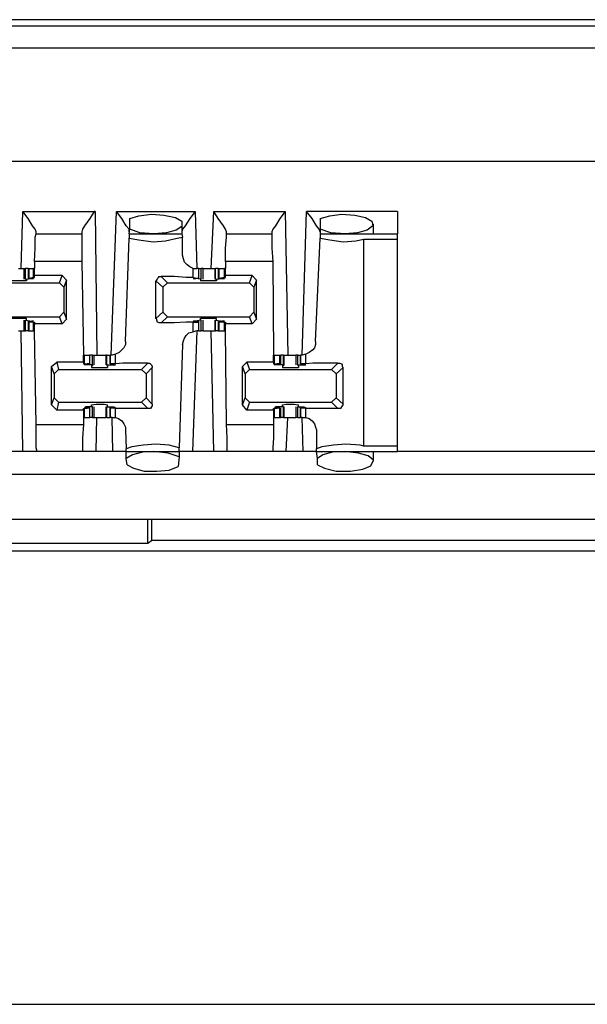
# Model space of a CAD drawing. Extents: x 0 to 20.9, y 0 to 13.9.
# Drawn here: x 7.3 to 7.9, y 10.3 to 11.4 of the extents above; entities that cross this region are included whole.
import ezdxf

# ---------------------------------------------------------------- set-up
doc = ezdxf.new("R2010")
doc.units = 0
doc.header["$MEASUREMENT"] = 0
doc.layers.get('0').update_dxf_attribs({"linetype": 'CONTINUOUS'})

msp = doc.modelspace()

# ---------------------------------------------------------------- linework, layer by layer
for p, q in [((10.3287, 11.4016), (2.7785, 11.4016)), ((2.6998, 11.3947), (10.4065, 11.3947)), ((10.4075, 11.3701), (2.6988, 11.3701)), ((10.3917, 11.2451), (2.7146, 11.2451)), ((7.2884, 11.127), (7.2904, 11.19)), ((7.2904, 11.19), (7.3701, 11.19)), ((7.3701, 11.19), (7.372, 11.0315)), ((7.3878, 11.0315), (7.3937, 11.19)), ((7.3937, 11.19), (7.4803, 11.19)), ((7.4085, 11.1703), (7.4085, 11.1821)), ((7.4803, 11.19), (7.4823, 11.127)), ((7.498, 11.127), (7.501, 11.19)), ((7.501, 11.19), (7.5797, 11.19)), ((7.5797, 11.19), (7.5827, 11.0315)), ((7.5984, 11.0315), (7.6033, 11.19)), ((7.7037, 11.19), (7.6033, 11.19)), ((7.6181, 11.1821), (7.6181, 11.1703)), ((7.4656, 11.1791), (7.4656, 11.1732)), ((7.4656, 11.1732), (7.4656, 11.1654)), ((7.6772, 11.1654), (7.6772, 11.1762)), ((7.3051, 11.1654), (7.3051, 11.1673)), ((7.3051, 11.1654), (7.3553, 11.1654)), ((7.3553, 11.1673), (7.3553, 11.1654)), ((7.4035, 11.0463), (7.4075, 11.1604)), ((7.4075, 11.1654), (7.4085, 11.1703)), ((7.4075, 11.1654), (7.4656, 11.1654)), ((7.4075, 11.1654), (7.4075, 11.1604)), ((7.4656, 11.1654), (7.4665, 11.1614)), ((7.4665, 11.1417), (7.4665, 11.1614)), ((7.5148, 11.1654), (7.5148, 11.1673)), ((7.5148, 11.1654), (7.565, 11.1654)), ((7.565, 11.1673), (7.565, 11.1654)), ((7.6132, 11.0463), (7.6181, 11.1604)), ((7.6181, 11.1703), (7.6181, 11.1654)), ((7.6181, 11.1654), (7.6181, 11.1604)), ((7.6181, 11.1654), (7.7037, 11.1654)), ((7.6663, 11.1594), (7.7037, 11.1594)), ((7.6663, 10.9311), (7.6663, 11.1594)), ((7.7037, 10.9311), (7.7037, 11.1594)), ((7.2913, 11.127), (7.2913, 11.1152)), ((7.2933, 11.1152), (7.2933, 11.127)), ((7.2963, 11.127), (7.2933, 11.127)), ((7.2963, 11.127), (7.2963, 11.1161)), ((7.2963, 11.127), (7.2972, 11.127)), ((7.2972, 11.1161), (7.2972, 11.127)), ((7.2972, 11.127), (7.3022, 11.127)), ((7.3022, 11.1171), (7.3022, 11.127)), ((7.3031, 11.127), (7.3022, 11.127)), ((7.3553, 11.1348), (7.3031, 11.1348)), ((7.3031, 11.1348), (7.3031, 11.127)), ((7.3031, 11.1191), (7.3031, 11.127)), ((7.3553, 11.1348), (7.3573, 11.0315)), ((7.4783, 11.127), (7.4823, 11.127)), ((7.4783, 11.1171), (7.4783, 11.127)), ((7.4843, 11.127), (7.4823, 11.127)), ((7.4843, 11.1161), (7.4843, 11.127)), ((7.4843, 11.1161), (7.4843, 11.127)), ((7.4843, 11.127), (7.4872, 11.127)), ((7.4872, 11.1152), (7.4872, 11.127)), ((7.4892, 11.1152), (7.4892, 11.127)), ((7.502, 11.127), (7.502, 11.1152)), ((7.502, 11.127), (7.503, 11.127)), ((7.503, 11.1152), (7.503, 11.127)), ((7.5059, 11.127), (7.503, 11.127)), ((7.5059, 11.127), (7.5059, 11.1161)), ((7.5059, 11.127), (7.5069, 11.127)), ((7.5069, 11.1161), (7.5069, 11.127)), ((7.5069, 11.127), (7.5128, 11.127)), ((7.5128, 11.1171), (7.5128, 11.127)), ((7.5138, 11.127), (7.5128, 11.127)), ((7.5659, 11.1348), (7.5138, 11.1348)), ((7.5138, 11.1348), (7.5138, 11.127)), ((7.5138, 11.1191), (7.5138, 11.127)), ((7.5659, 11.1348), (7.5669, 11.0315)), ((7.2933, 11.1152), (7.3002, 11.1161)), ((7.3022, 11.1171), (7.2972, 11.1161)), ((7.2972, 11.1161), (7.2972, 11.1161)), ((7.2972, 11.1161), (7.3002, 11.1161)), ((7.3002, 11.1161), (7.3002, 11.1161)), ((7.3022, 11.1171), (7.3031, 11.1171)), ((7.3337, 11.1191), (7.3031, 11.1191)), ((7.3031, 11.1171), (7.3031, 11.1191)), ((7.3307, 11.1112), (7.3337, 11.1191)), ((7.3386, 11.1142), (7.3337, 11.1191)), ((7.4429, 11.1181), (7.4498, 11.1112)), ((7.4783, 11.1171), (7.4843, 11.1161)), ((7.4872, 11.1152), (7.4803, 11.1161)), ((7.4803, 11.1161), (7.4803, 11.1161)), ((7.4833, 11.1161), (7.4813, 11.1161)), ((7.4843, 11.1161), (7.4833, 11.1161)), ((7.503, 11.1152), (7.5108, 11.1161)), ((7.5128, 11.1171), (7.5069, 11.1161)), ((7.5069, 11.1161), (7.5079, 11.1161)), ((7.5079, 11.1161), (7.5098, 11.1161)), ((7.5108, 11.1161), (7.5108, 11.1161)), ((7.5128, 11.1171), (7.5138, 11.1171)), ((7.5433, 11.1191), (7.5138, 11.1191)), ((7.5138, 11.1171), (7.5138, 11.1191)), ((7.5404, 11.1112), (7.5433, 11.1191)), ((7.5482, 11.1142), (7.5433, 11.1191)), ((7.2392, 11.1112), (7.3307, 11.1112)), ((7.2933, 11.1152), (7.2933, 11.1152)), ((7.2933, 11.1152), (7.2943, 11.1152)), ((7.2943, 11.1152), (7.2943, 11.1132)), ((7.3356, 11.1063), (7.3307, 11.1112)), ((7.3386, 11.1142), (7.3356, 11.1063)), ((7.3356, 11.1063), (7.3356, 11.0787)), ((7.3386, 11.0709), (7.3386, 11.1142)), ((7.4449, 11.1063), (7.437, 11.1132)), ((7.437, 11.0719), (7.437, 11.1132)), ((7.4498, 11.1112), (7.4449, 11.1063)), ((7.4449, 11.1063), (7.4449, 11.0787)), ((7.4498, 11.1112), (7.5404, 11.1112)), ((7.4862, 11.1152), (7.4862, 11.1132)), ((7.4862, 11.1152), (7.4872, 11.1152)), ((7.4872, 11.1152), (7.4872, 11.1152)), ((7.503, 11.1152), (7.503, 11.1152)), ((7.503, 11.1152), (7.5039, 11.1152)), ((7.5039, 11.1152), (7.5039, 11.1132)), ((7.5453, 11.1063), (7.5404, 11.1112)), ((7.5482, 11.1142), (7.5453, 11.1063)), ((7.5453, 11.1063), (7.5453, 11.0787)), ((7.5482, 11.0709), (7.5482, 11.1142)), ((7.2392, 11.0738), (7.3307, 11.0738)), ((7.3307, 11.0738), (7.3356, 11.0787)), ((7.3337, 11.0659), (7.3307, 11.0738)), ((7.3356, 11.0787), (7.3386, 11.0709)), ((7.437, 11.0719), (7.4449, 11.0787)), ((7.4498, 11.0738), (7.4429, 11.0669)), ((7.4449, 11.0787), (7.4498, 11.0738)), ((7.4498, 11.0738), (7.5404, 11.0738)), ((7.5404, 11.0738), (7.5453, 11.0787)), ((7.5433, 11.0659), (7.5404, 11.0738)), ((7.5453, 11.0787), (7.5482, 11.0709)), ((7.2913, 11.0699), (7.2913, 11.0581)), ((7.2933, 11.0699), (7.2943, 11.0699)), ((7.2933, 11.0699), (7.2933, 11.0699)), ((7.2933, 11.0699), (7.3002, 11.0689)), ((7.2933, 11.0581), (7.2933, 11.0699)), ((7.2943, 11.0699), (7.2943, 11.0719)), ((7.2963, 11.0689), (7.2963, 11.0581)), ((7.2972, 11.0689), (7.3002, 11.0689)), ((7.2972, 11.0679), (7.2972, 11.0689)), ((7.3022, 11.0679), (7.2972, 11.0679)), ((7.2972, 11.0581), (7.2972, 11.0679)), ((7.3002, 11.0689), (7.3002, 11.0689)), ((7.3022, 11.0679), (7.3031, 11.0679)), ((7.3022, 11.0581), (7.3022, 11.0679)), ((7.3031, 11.0679), (7.3031, 11.0659)), ((7.3337, 11.0659), (7.3031, 11.0659)), ((7.3031, 11.0581), (7.3031, 11.0659)), ((7.3386, 11.0709), (7.3337, 11.0659)), ((7.4783, 11.0679), (7.4843, 11.0679)), ((7.4783, 11.0571), (7.4783, 11.0679)), ((7.4872, 11.0699), (7.4803, 11.0689)), ((7.4803, 11.0689), (7.4803, 11.0689)), ((7.4833, 11.0689), (7.4813, 11.0689)), ((7.4843, 11.0679), (7.4833, 11.0689)), ((7.4843, 11.0581), (7.4843, 11.0689)), ((7.4843, 11.0581), (7.4843, 11.0679)), ((7.4862, 11.0699), (7.4862, 11.0719)), ((7.4862, 11.0699), (7.4872, 11.0699)), ((7.4872, 11.0699), (7.4872, 11.0699)), ((7.4872, 11.0581), (7.4872, 11.0699)), ((7.4892, 11.0581), (7.4892, 11.0699)), ((7.502, 11.0699), (7.502, 11.0581)), ((7.503, 11.0699), (7.5039, 11.0699)), ((7.503, 11.0699), (7.503, 11.0699)), ((7.503, 11.0699), (7.5108, 11.0689)), ((7.503, 11.0581), (7.503, 11.0699)), ((7.5039, 11.0699), (7.5039, 11.0719)), ((7.5059, 11.0689), (7.5059, 11.0581)), ((7.5069, 11.0679), (7.5079, 11.0689)), ((7.5128, 11.0679), (7.5069, 11.0679)), ((7.5069, 11.0581), (7.5069, 11.0679)), ((7.5079, 11.0689), (7.5098, 11.0689)), ((7.5108, 11.0689), (7.5108, 11.0689)), ((7.5128, 11.0679), (7.5138, 11.0679)), ((7.5128, 11.0581), (7.5128, 11.0679)), ((7.5138, 11.0679), (7.5138, 11.0659)), ((7.5433, 11.0659), (7.5138, 11.0659)), ((7.5138, 11.0581), (7.5138, 11.0659)), ((7.5482, 11.0709), (7.5433, 11.0659)), ((7.2904, 10.9252), (7.2884, 11.0581)), ((7.2963, 11.0581), (7.2933, 11.0581)), ((7.2963, 11.0581), (7.2972, 11.0581)), ((7.2972, 11.0581), (7.3022, 11.0581)), ((7.3031, 11.0581), (7.3022, 11.0581)), ((7.3051, 10.9547), (7.3031, 11.0581)), ((7.4823, 11.0581), (7.4774, 10.9252)), ((7.4823, 11.0581), (7.4783, 11.0571)), ((7.4843, 11.0581), (7.4823, 11.0581)), ((7.4843, 11.0581), (7.4872, 11.0581)), ((7.501, 10.9252), (7.498, 11.0581)), ((7.502, 11.0581), (7.503, 11.0581)), ((7.5059, 11.0581), (7.503, 11.0581)), ((7.5059, 11.0581), (7.5069, 11.0581)), ((7.5069, 11.0581), (7.5128, 11.0581)), ((7.5138, 11.0581), (7.5128, 11.0581)), ((7.5148, 10.9547), (7.5138, 11.0581)), ((7.4665, 11.0433), (7.4626, 10.9291)), ((7.3573, 11.0236), (7.3573, 11.0315)), ((7.3573, 11.0315), (7.3583, 11.0315)), ((7.3583, 11.0217), (7.3583, 11.0315)), ((7.3583, 11.0315), (7.3642, 11.0315)), ((7.3642, 11.0217), (7.3642, 11.0315)), ((7.3642, 11.0217), (7.3642, 11.0315)), ((7.3671, 11.0315), (7.3642, 11.0315)), ((7.3671, 11.0207), (7.3671, 11.0315)), ((7.3691, 11.0207), (7.3691, 11.0315)), ((7.3819, 11.0315), (7.3819, 11.0207)), ((7.3829, 11.0315), (7.3819, 11.0315)), ((7.3829, 11.0207), (7.3829, 11.0315)), ((7.3829, 11.0315), (7.3868, 11.0315)), ((7.3868, 11.0315), (7.3868, 11.0217)), ((7.3888, 11.0315), (7.3868, 11.0315)), ((7.3868, 11.0217), (7.3868, 11.0315)), ((7.3927, 11.0325), (7.3888, 11.0315)), ((7.3927, 11.0217), (7.3927, 11.0325)), ((7.5669, 11.0236), (7.5669, 11.0315)), ((7.5669, 11.0315), (7.5679, 11.0315)), ((7.5679, 11.0217), (7.5679, 11.0315)), ((7.5679, 11.0315), (7.5738, 11.0315)), ((7.5738, 11.0217), (7.5738, 11.0315)), ((7.5738, 11.0315), (7.5748, 11.0315)), ((7.5748, 11.0217), (7.5748, 11.0315)), ((7.5778, 11.0315), (7.5748, 11.0315)), ((7.5778, 11.0207), (7.5778, 11.0315)), ((7.5778, 11.0315), (7.5787, 11.0315)), ((7.5787, 11.0207), (7.5787, 11.0315)), ((7.5915, 11.0315), (7.5915, 11.0207)), ((7.5935, 11.0207), (7.5935, 11.0315)), ((7.5935, 11.0315), (7.5965, 11.0315)), ((7.5965, 11.0315), (7.5965, 11.0217)), ((7.5984, 11.0315), (7.5965, 11.0315)), ((7.5965, 11.0217), (7.5965, 11.0315)), ((7.6024, 11.0325), (7.5984, 11.0315)), ((7.6024, 11.0217), (7.6024, 11.0325)), ((7.3219, 11.0187), (7.3278, 11.0236)), ((7.3248, 11.0108), (7.3219, 11.0187)), ((7.3219, 10.9764), (7.3219, 11.0187)), ((7.3278, 11.0236), (7.3297, 11.0157)), ((7.3573, 11.0236), (7.3278, 11.0236)), ((7.3573, 11.0236), (7.3573, 11.0217)), ((7.3573, 11.0217), (7.3583, 11.0217)), ((7.3583, 11.0217), (7.3642, 11.0217)), ((7.3602, 11.0207), (7.3602, 11.0217)), ((7.3671, 11.0207), (7.3602, 11.0207)), ((7.3632, 11.0217), (7.3612, 11.0217)), ((7.3642, 11.0217), (7.3632, 11.0217)), ((7.3661, 11.0197), (7.3661, 11.0177)), ((7.3671, 11.0197), (7.3661, 11.0197)), ((7.3671, 11.0207), (7.3671, 11.0197)), ((7.3829, 11.0207), (7.3907, 11.0207)), ((7.3829, 11.0207), (7.3829, 11.0197)), ((7.3839, 11.0197), (7.3829, 11.0197)), ((7.3839, 11.0197), (7.3839, 11.0177)), ((7.3927, 11.0217), (7.3868, 11.0217)), ((7.3868, 11.0217), (7.3878, 11.0217)), ((7.3878, 11.0217), (7.3898, 11.0217)), ((7.3907, 11.0207), (7.3907, 11.0217)), ((7.4213, 11.0157), (7.4281, 11.0226)), ((7.5325, 11.0187), (7.5374, 11.0236)), ((7.5354, 11.0108), (7.5325, 11.0187)), ((7.5325, 10.9764), (7.5325, 11.0187)), ((7.5374, 11.0236), (7.5404, 11.0157)), ((7.5669, 11.0236), (7.5374, 11.0236)), ((7.5669, 11.0236), (7.5669, 11.0217)), ((7.5669, 11.0217), (7.5679, 11.0217)), ((7.5679, 11.0217), (7.5738, 11.0217)), ((7.5699, 11.0207), (7.5699, 11.0217)), ((7.5778, 11.0207), (7.5699, 11.0207)), ((7.5728, 11.0217), (7.5709, 11.0217)), ((7.5738, 11.0217), (7.5728, 11.0217)), ((7.5768, 11.0197), (7.5768, 11.0177)), ((7.5778, 11.0197), (7.5768, 11.0197)), ((7.5778, 11.0207), (7.5778, 11.0197)), ((7.5935, 11.0207), (7.6004, 11.0207)), ((7.5935, 11.0207), (7.5935, 11.0197)), ((7.5945, 11.0197), (7.5935, 11.0197)), ((7.5945, 11.0197), (7.5945, 11.0177)), ((7.6024, 11.0217), (7.5965, 11.0217)), ((7.5965, 11.0217), (7.5974, 11.0217)), ((7.5974, 11.0217), (7.5994, 11.0217)), ((7.6004, 11.0207), (7.6004, 11.0217)), ((7.6309, 11.0157), (7.6378, 11.0226)), ((7.3297, 11.0157), (7.3248, 11.0108)), ((7.3248, 11.0108), (7.3248, 10.9843)), ((7.3297, 11.0157), (7.4213, 11.0157)), ((7.4262, 11.0108), (7.4213, 11.0157)), ((7.4331, 11.0177), (7.4262, 11.0108)), ((7.4262, 11.0108), (7.4262, 10.9843)), ((7.4331, 10.9774), (7.4331, 11.0177)), ((7.5404, 11.0157), (7.5354, 11.0108)), ((7.5354, 11.0108), (7.5354, 10.9843)), ((7.5404, 11.0157), (7.6309, 11.0157)), ((7.6358, 11.0108), (7.6309, 11.0157)), ((7.6437, 11.0177), (7.6358, 11.0108)), ((7.6358, 11.0108), (7.6358, 10.9843)), ((7.6437, 10.9774), (7.6437, 11.0177)), ((7.3219, 10.9764), (7.3248, 10.9843)), ((7.3278, 10.9705), (7.3219, 10.9764)), ((7.3248, 10.9843), (7.3297, 10.9793)), ((7.3297, 10.9793), (7.3278, 10.9705)), ((7.3297, 10.9793), (7.4213, 10.9793)), ((7.3661, 10.9754), (7.3661, 10.9764)), ((7.3671, 10.9744), (7.3661, 10.9754)), ((7.3839, 10.9754), (7.3829, 10.9744)), ((7.3839, 10.9754), (7.3839, 10.9764)), ((7.4213, 10.9793), (7.4262, 10.9843)), ((7.4281, 10.9724), (7.4213, 10.9793)), ((7.4262, 10.9843), (7.4331, 10.9774)), ((7.5325, 10.9764), (7.5354, 10.9843)), ((7.5374, 10.9705), (7.5325, 10.9764)), ((7.5354, 10.9843), (7.5404, 10.9793)), ((7.5404, 10.9793), (7.5374, 10.9705)), ((7.5404, 10.9793), (7.6309, 10.9793)), ((7.5768, 10.9754), (7.5768, 10.9764)), ((7.5778, 10.9744), (7.5768, 10.9754)), ((7.5945, 10.9754), (7.5935, 10.9744)), ((7.5945, 10.9754), (7.5945, 10.9764)), ((7.6309, 10.9793), (7.6358, 10.9843)), ((7.6378, 10.9724), (7.6309, 10.9793)), ((7.6358, 10.9843), (7.6437, 10.9774)), ((7.3573, 10.9705), (7.3278, 10.9705)), ((7.3573, 10.9705), (7.3573, 10.9724)), ((7.3573, 10.9724), (7.3583, 10.9724)), ((7.3573, 10.9705), (7.3573, 10.9626)), ((7.3583, 10.9724), (7.3642, 10.9734)), ((7.3583, 10.9626), (7.3583, 10.9724)), ((7.3671, 10.9744), (7.3602, 10.9744)), ((7.3602, 10.9734), (7.3602, 10.9744)), ((7.3632, 10.9734), (7.3612, 10.9734)), ((7.3642, 10.9734), (7.3632, 10.9734)), ((7.3642, 10.9626), (7.3642, 10.9734)), ((7.3642, 10.9626), (7.3642, 10.9734)), ((7.3671, 10.9744), (7.3671, 10.9744)), ((7.3671, 10.9626), (7.3671, 10.9744)), ((7.3691, 10.9626), (7.3691, 10.9744)), ((7.3819, 10.9744), (7.3819, 10.9626)), ((7.3829, 10.9744), (7.3829, 10.9744)), ((7.3829, 10.9744), (7.3907, 10.9744)), ((7.3829, 10.9626), (7.3829, 10.9744)), ((7.3868, 10.9734), (7.3868, 10.9626)), ((7.3868, 10.9734), (7.3878, 10.9734)), ((7.3927, 10.9724), (7.3868, 10.9734)), ((7.3868, 10.9626), (7.3868, 10.9734)), ((7.3878, 10.9734), (7.3898, 10.9734)), ((7.3907, 10.9734), (7.3907, 10.9744)), ((7.3927, 10.9626), (7.3927, 10.9724)), ((7.5669, 10.9705), (7.5374, 10.9705)), ((7.5669, 10.9705), (7.5669, 10.9724)), ((7.5669, 10.9724), (7.5679, 10.9724)), ((7.5669, 10.9705), (7.5669, 10.9626)), ((7.5679, 10.9724), (7.5738, 10.9734)), ((7.5679, 10.9626), (7.5679, 10.9724)), ((7.5778, 10.9744), (7.5699, 10.9744)), ((7.5699, 10.9734), (7.5699, 10.9744)), ((7.5728, 10.9734), (7.5709, 10.9734)), ((7.5738, 10.9734), (7.5728, 10.9734)), ((7.5738, 10.9626), (7.5738, 10.9734)), ((7.5748, 10.9626), (7.5748, 10.9734)), ((7.5778, 10.9744), (7.5778, 10.9744)), ((7.5778, 10.9626), (7.5778, 10.9744)), ((7.5787, 10.9626), (7.5787, 10.9744)), ((7.5915, 10.9744), (7.5915, 10.9626)), ((7.5935, 10.9744), (7.5935, 10.9744)), ((7.5935, 10.9744), (7.6004, 10.9744)), ((7.5935, 10.9626), (7.5935, 10.9744)), ((7.5965, 10.9734), (7.5965, 10.9626)), ((7.5965, 10.9734), (7.5974, 10.9734)), ((7.6024, 10.9724), (7.5965, 10.9734)), ((7.5965, 10.9626), (7.5965, 10.9734)), ((7.5974, 10.9734), (7.5994, 10.9734)), ((7.6004, 10.9734), (7.6004, 10.9744)), ((7.6024, 10.9626), (7.6024, 10.9724)), ((7.3051, 10.9547), (7.3573, 10.9547)), ((7.3573, 10.9626), (7.3573, 10.9547)), ((7.3573, 10.9626), (7.3573, 10.9626)), ((7.3573, 10.9626), (7.3583, 10.9626)), ((7.3583, 10.9626), (7.3642, 10.9626)), ((7.3671, 10.9626), (7.3642, 10.9626)), ((7.3711, 10.9252), (7.372, 10.9626)), ((7.3829, 10.9626), (7.3819, 10.9626)), ((7.3829, 10.9626), (7.3868, 10.9626)), ((7.3888, 10.9626), (7.3868, 10.9626)), ((7.3898, 10.9252), (7.3888, 10.9626)), ((7.3888, 10.9626), (7.3927, 10.9626)), ((7.5148, 10.9547), (7.5669, 10.9547)), ((7.5669, 10.9626), (7.5669, 10.9547)), ((7.5669, 10.9626), (7.5669, 10.9626)), ((7.5669, 10.9626), (7.5679, 10.9626)), ((7.5679, 10.9626), (7.5738, 10.9626)), ((7.5738, 10.9626), (7.5748, 10.9626)), ((7.5778, 10.9626), (7.5748, 10.9626)), ((7.5778, 10.9626), (7.5787, 10.9626)), ((7.5807, 10.9252), (7.5827, 10.9626)), ((7.5935, 10.9626), (7.5965, 10.9626)), ((7.5984, 10.9626), (7.5965, 10.9626)), ((7.5994, 10.9252), (7.5984, 10.9626)), ((7.5984, 10.9626), (7.6024, 10.9626)), ((7.4035, 10.9488), (7.4045, 10.9281)), ((7.6142, 10.9488), (7.6142, 10.9281)), ((7.2904, 10.9252), (7.2677, 10.9252)), ((7.3563, 10.9252), (7.3061, 10.9252)), ((7.3898, 10.9252), (7.3711, 10.9252)), ((7.4045, 10.9252), (7.4045, 10.9281)), ((7.4045, 10.9173), (7.4045, 10.9252)), ((7.4045, 10.9252), (7.4626, 10.9252)), ((7.4626, 10.9252), (7.4626, 10.9291)), ((7.4626, 10.9252), (7.4626, 10.9193)), ((7.501, 10.9252), (7.4774, 10.9252)), ((7.5659, 10.9252), (7.5157, 10.9252)), ((7.5994, 10.9252), (7.5807, 10.9252)), ((7.6142, 10.9252), (7.6142, 10.9281)), ((7.6142, 10.9252), (7.7037, 10.9252)), ((7.6152, 10.9173), (7.6142, 10.9252)), ((7.7037, 10.9311), (7.6663, 10.9311)), ((7.6772, 10.9144), (7.6772, 10.9252)), ((8.0906, 10.9252), (7.7037, 10.9252)), ((7.4055, 10.9104), (7.4045, 10.9173)), ((7.4626, 10.9193), (7.4616, 10.9085)), ((7.6152, 10.9104), (7.6152, 10.9173)), ((10.3583, 10.8996), (2.749, 10.8996)), ((2.749, 10.8504), (10.3583, 10.8504)), ((7.4281, 10.8238), (7.4281, 10.8504)), ((7.4321, 10.8504), (7.4321, 10.8268)), ((6.8287, 10.8238), (7.4281, 10.8238)), ((7.4281, 10.8238), (7.4321, 10.8268)), ((7.9744, 10.8268), (7.4321, 10.8268)), ((8.1673, 10.815), (7.1447, 10.815)), ((7.1447, 10.315), (8.1673, 10.315))]:
    msp.add_line(p, q)
for points in [[(7.3051, 11.1673), (7.3041, 11.1703), (7.3012, 11.1742), (7.2963, 11.1821), (7.2904, 11.19)], [(7.3701, 11.19), (7.3691, 11.19), (7.3642, 11.1821), (7.3583, 11.1742), (7.3563, 11.1703), (7.3553, 11.1673)], [(7.4075, 11.1673), (7.4075, 11.1703), (7.4045, 11.1742), (7.3996, 11.1821), (7.3937, 11.19)], [(7.4085, 11.1821), (7.4183, 11.185), (7.4321, 11.187), (7.4459, 11.186), (7.4587, 11.1831), (7.4656, 11.1791)], [(7.4803, 11.19), (7.4744, 11.1821), (7.4695, 11.1742), (7.4665, 11.1703), (7.4656, 11.1673)], [(7.5148, 11.1673), (7.5138, 11.1703), (7.5118, 11.1742), (7.5059, 11.1821), (7.501, 11.19)], [(7.5797, 11.19), (7.5738, 11.1821), (7.5689, 11.1742), (7.5659, 11.1703), (7.565, 11.1673)], [(7.6181, 11.1673), (7.6171, 11.1703), (7.6142, 11.1742), (7.6093, 11.1821), (7.6033, 11.19)], [(7.6181, 11.1821), (7.6289, 11.185), (7.6417, 11.187), (7.6565, 11.186), (7.6683, 11.1831), (7.6752, 11.1791), (7.6762, 11.1742), (7.6703, 11.1693), (7.6594, 11.1663), (7.6457, 11.1654)], [(7.7037, 11.19), (7.7037, 11.1722), (7.7037, 11.1654)], [(7.4656, 11.1732), (7.4596, 11.1693), (7.4488, 11.1663), (7.435, 11.1654)], [(7.3031, 11.1348), (7.3041, 11.1496), (7.3041, 11.1614), (7.3051, 11.1654)], [(7.3553, 11.1654), (7.3553, 11.1614), (7.3553, 11.1496), (7.3553, 11.1348)], [(7.4075, 11.1604), (7.4183, 11.1585), (7.4341, 11.1565), (7.4478, 11.1575), (7.4606, 11.1604), (7.4665, 11.1614)], [(7.435, 11.1654), (7.4193, 11.1663), (7.4085, 11.1703)], [(7.5138, 11.1348), (7.5138, 11.1496), (7.5148, 11.1614), (7.5148, 11.1654)], [(7.565, 11.1654), (7.565, 11.1614), (7.565, 11.1496), (7.5659, 11.1348)], [(7.6457, 11.1654), (7.6299, 11.1663), (7.6181, 11.1703)], [(7.6181, 11.1604), (7.6289, 11.1585), (7.6437, 11.1565), (7.6575, 11.1575), (7.6663, 11.1594)], [(7.7037, 11.1594), (7.7037, 11.1634), (7.7037, 11.1654)], [(7.4783, 11.127), (7.4744, 11.1289), (7.4715, 11.1309), (7.4685, 11.1339), (7.4675, 11.1378), (7.4665, 11.1417)], [(7.2854, 11.127), (7.2884, 11.127), (7.2913, 11.127)], [(7.2913, 11.127), (7.2923, 11.127), (7.2933, 11.127)], [(7.4892, 11.127), (7.4882, 11.127), (7.4872, 11.127)], [(7.4892, 11.127), (7.4921, 11.127), (7.4951, 11.127)], [(7.4951, 11.127), (7.499, 11.127), (7.502, 11.127)], [(7.3002, 11.1161), (7.3022, 11.1161), (7.3002, 11.1161)], [(7.437, 11.1132), (7.438, 11.1142), (7.439, 11.1161), (7.44, 11.1171), (7.4409, 11.1181), (7.4429, 11.1181)], [(7.4783, 11.1171), (7.4705, 11.1171), (7.4577, 11.1181), (7.4429, 11.1181)], [(7.4803, 11.1161), (7.4783, 11.1161), (7.4813, 11.1161)], [(7.5108, 11.1161), (7.5128, 11.1161), (7.5098, 11.1161)], [(7.2943, 11.1132), (7.2894, 11.1132), (7.2805, 11.1132), (7.2766, 11.1132)], [(7.5039, 11.1132), (7.5, 11.1132), (7.4911, 11.1132), (7.4862, 11.1132)], [(7.2943, 11.0719), (7.2894, 11.0719), (7.2805, 11.0719), (7.2766, 11.0719)], [(7.3002, 11.0689), (7.3022, 11.0689), (7.3002, 11.0689)], [(7.4429, 11.0669), (7.4409, 11.0669), (7.439, 11.0679), (7.438, 11.0699), (7.438, 11.0709), (7.437, 11.0719)], [(7.4783, 11.0679), (7.4705, 11.0679), (7.4577, 11.0669), (7.4429, 11.0669)], [(7.4803, 11.0689), (7.4783, 11.0689), (7.4813, 11.0689)], [(7.5039, 11.0719), (7.5, 11.0719), (7.4911, 11.0719), (7.4862, 11.0719)], [(7.5108, 11.0689), (7.5128, 11.0689), (7.5098, 11.0689)], [(7.2854, 11.0581), (7.2884, 11.0581), (7.2913, 11.0581)], [(7.2913, 11.0581), (7.2923, 11.0581), (7.2933, 11.0581)], [(7.4665, 11.0433), (7.4675, 11.0472), (7.4685, 11.0502), (7.4705, 11.0531), (7.4734, 11.0561), (7.4783, 11.0571)], [(7.4892, 11.0581), (7.4882, 11.0581), (7.4872, 11.0581)], [(7.4892, 11.0581), (7.4921, 11.0581), (7.4951, 11.0581)], [(7.4951, 11.0581), (7.499, 11.0581), (7.502, 11.0581)], [(7.4035, 11.0463), (7.4035, 11.0433), (7.4016, 11.0394), (7.3996, 11.0374), (7.3967, 11.0344), (7.3927, 11.0325)], [(7.6132, 11.0463), (7.6132, 11.0433), (7.6122, 11.0394), (7.6102, 11.0374), (7.6063, 11.0344), (7.6024, 11.0325)], [(7.3671, 11.0315), (7.3681, 11.0315), (7.3691, 11.0315)], [(7.3691, 11.0315), (7.372, 11.0315), (7.375, 11.0315)], [(7.375, 11.0315), (7.3789, 11.0315), (7.3819, 11.0315)], [(7.5787, 11.0315), (7.5817, 11.0315), (7.5856, 11.0315)], [(7.5856, 11.0315), (7.5886, 11.0315), (7.5915, 11.0315)], [(7.5935, 11.0315), (7.5925, 11.0315), (7.5915, 11.0315)], [(7.3602, 11.0207), (7.3583, 11.0207), (7.3612, 11.0217)], [(7.3907, 11.0207), (7.3927, 11.0207), (7.3898, 11.0217)], [(7.4281, 11.0226), (7.4124, 11.0226), (7.4006, 11.0226), (7.3927, 11.0217)], [(7.4281, 11.0226), (7.4301, 11.0226), (7.4311, 11.0217), (7.4321, 11.0207), (7.4331, 11.0187), (7.4331, 11.0177)], [(7.5699, 11.0207), (7.5679, 11.0207), (7.5709, 11.0217)], [(7.6004, 11.0207), (7.6024, 11.0207), (7.5994, 11.0217)], [(7.6378, 11.0226), (7.623, 11.0226), (7.6102, 11.0226), (7.6024, 11.0217)], [(7.6378, 11.0226), (7.6398, 11.0226), (7.6417, 11.0217), (7.6427, 11.0207), (7.6427, 11.0187), (7.6437, 11.0177)], [(7.3661, 11.0177), (7.3711, 11.0177), (7.3799, 11.0177), (7.3839, 11.0177)], [(7.5768, 11.0177), (7.5807, 11.0177), (7.5896, 11.0177), (7.5945, 11.0177)], [(7.3661, 10.9764), (7.3711, 10.9774), (7.3799, 10.9774), (7.3839, 10.9764)], [(7.4331, 10.9774), (7.4331, 10.9754), (7.4321, 10.9744), (7.4311, 10.9724), (7.4291, 10.9724), (7.4281, 10.9724)], [(7.5768, 10.9764), (7.5807, 10.9774), (7.5896, 10.9774), (7.5945, 10.9764)], [(7.6437, 10.9774), (7.6427, 10.9754), (7.6417, 10.9744), (7.6407, 10.9724), (7.6398, 10.9724), (7.6378, 10.9724)], [(7.3602, 10.9744), (7.3583, 10.9734), (7.3612, 10.9734)], [(7.3907, 10.9744), (7.3927, 10.9734), (7.3898, 10.9734)], [(7.4281, 10.9724), (7.4124, 10.9724), (7.4006, 10.9724), (7.3927, 10.9724)], [(7.5699, 10.9744), (7.5679, 10.9734), (7.5709, 10.9734)], [(7.6004, 10.9744), (7.6024, 10.9734), (7.5994, 10.9734)], [(7.6378, 10.9724), (7.623, 10.9724), (7.6102, 10.9724), (7.6024, 10.9724)], [(7.3061, 10.9252), (7.3051, 10.9291), (7.3051, 10.94), (7.3051, 10.9547)], [(7.3573, 10.9547), (7.3563, 10.94), (7.3563, 10.9291), (7.3563, 10.9252)], [(7.3671, 10.9626), (7.3681, 10.9626), (7.3691, 10.9626)], [(7.3691, 10.9626), (7.372, 10.9626), (7.375, 10.9626)], [(7.375, 10.9626), (7.3789, 10.9626), (7.3819, 10.9626)], [(7.3927, 10.9626), (7.3957, 10.9616), (7.3996, 10.9587), (7.4016, 10.9557), (7.4035, 10.9518), (7.4035, 10.9488)], [(7.5157, 10.9252), (7.5157, 10.9291), (7.5157, 10.94), (7.5148, 10.9547)], [(7.5669, 10.9547), (7.5669, 10.94), (7.5659, 10.9291), (7.5659, 10.9252)], [(7.5787, 10.9626), (7.5817, 10.9626), (7.5856, 10.9626)], [(7.5856, 10.9626), (7.5886, 10.9626), (7.5915, 10.9626)], [(7.5935, 10.9626), (7.5925, 10.9626), (7.5915, 10.9626)], [(7.6024, 10.9626), (7.6063, 10.9616), (7.6093, 10.9587), (7.6122, 10.9557), (7.6132, 10.9518), (7.6142, 10.9488)], [(7.4626, 10.9291), (7.4518, 10.9321), (7.437, 10.9331), (7.4232, 10.9321), (7.4104, 10.9301), (7.4045, 10.9281)], [(7.6663, 10.9311), (7.6624, 10.9321), (7.6467, 10.9331), (7.6329, 10.9321), (7.6201, 10.9301), (7.6142, 10.9281)], [(7.3061, 10.9252), (7.3012, 10.9252), (7.2904, 10.9252)], [(7.3711, 10.9252), (7.3602, 10.9252), (7.3563, 10.9252)], [(7.4045, 10.9252), (7.4006, 10.9252), (7.3898, 10.9252)], [(7.435, 10.9252), (7.4222, 10.9242), (7.4114, 10.9213), (7.4045, 10.9173)], [(7.4626, 10.9193), (7.4508, 10.9232), (7.435, 10.9252)], [(7.4774, 10.9252), (7.4675, 10.9252), (7.4626, 10.9252)], [(7.5157, 10.9252), (7.5108, 10.9252), (7.501, 10.9252)], [(7.5807, 10.9252), (7.5709, 10.9252), (7.5659, 10.9252)], [(7.6142, 10.9252), (7.6102, 10.9252), (7.5994, 10.9252)], [(7.6152, 10.9104), (7.623, 10.9065), (7.6358, 10.9035), (7.6516, 10.9035), (7.6654, 10.9055), (7.6742, 10.9094), (7.6772, 10.9154), (7.6713, 10.9203), (7.6604, 10.9232), (7.6457, 10.9252)], [(7.6457, 10.9252), (7.6319, 10.9242), (7.6211, 10.9213), (7.6152, 10.9173)], [(7.7037, 10.9252), (7.7037, 10.9262), (7.7037, 10.9311)], [(7.4055, 10.9104), (7.4124, 10.9065), (7.4242, 10.9035), (7.438, 10.9035), (7.4518, 10.9045), (7.4616, 10.9085)]]:
    msp.add_lwpolyline(points)

doc.saveas('drawing.dxf')
